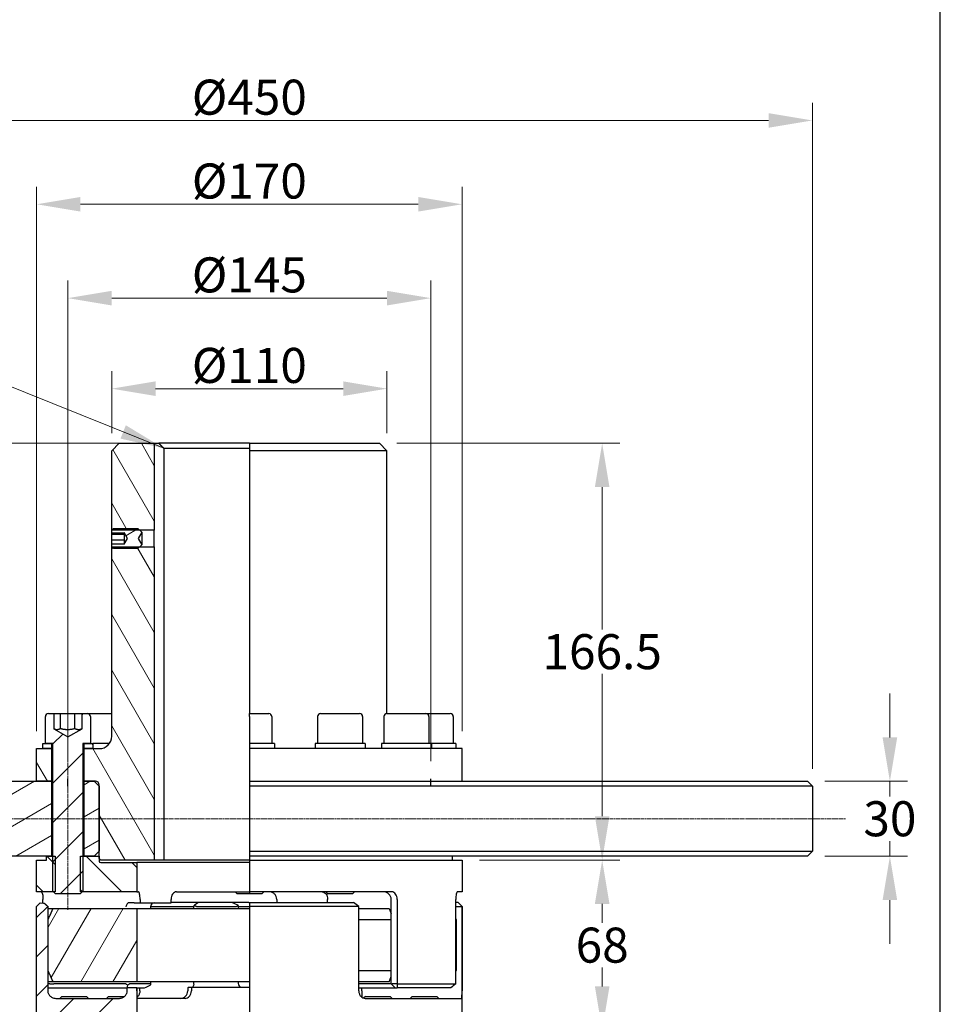
# Model space of a CAD drawing. Units: millimetres. Extents: x 109 to 1463, y 14 to 1907.
# Drawn here: x 395 to 763, y 540 to 934 of the extents above; entities that cross this region are included whole.
import ezdxf

# ---------------------------------------------------------------- set-up
doc = ezdxf.new("R2010")
doc.units = ezdxf.units.MM
doc.header["$LTSCALE"] = 7
doc.linetypes.add('CHAIN', pattern=[0.3543, 0.2362, -0.0295, 0.0591, -0.0295])
doc.linetypes.add('LONG_DASH_DOTTED', pattern=[0.3001, 0.2362, -0.0295, 0.0049, -0.0295])
for name, color, linetype, lineweight in [('Centerline(Hillmar_metric)', 7, 'LONG_DASH_DOTTED', 18), ('Dimensions(Hillmar_metric)', 7, 'Continuous', 13), ('Sketch Geometry(Hillmar_metric)', 7, 'Continuous', 25), ('Symbols(Hillmar_metric)', 7, 'Continuous', 18), ('Visible Edges(Hillmar_metric)', 7, 'Continuous', 25)]:
    doc.layers.add(name, color=color, linetype=linetype, lineweight=lineweight)
doc.layers.add('Hatch', color=7, linetype='Continuous', lineweight=9, true_color=0x1e1e47)
doc.styles.add('Hillmar_metric_Dimensions', font='arial.ttf')
doc.dimstyles.new('DEFAULT-ISO-Method 1b-Hillmar_metric', dxfattribs={"dimscale": 7, "dimtxt": 2, "dimasz": 2.5, "dimexe": 1, "dimexo": 1, "dimgap": 0.25, "dimtad": 1, "dimtih": 1, "dimtoh": 1, "dimrnd": 1e-08, "dimdsep": 46, "dimtxsty": 'Hillmar_metric_Dimensions', "dimcen": 0.09, "dimdle": 8, "dimclrd": 7, "dimclre": 7, "dimclrt": 7, "dimazin": 2, "dimtfac": 0.75, "dimtmove": 0, "dimatfit": 3, "dimfxl": 1, "dimtolj": 1, "dimlwd": 9, "dimlwe": 9, "dimarcsym": 0})
doc.dimstyles.new('DEFAULT-ISO-Method 1b-Hillmar_metric$7', dxfattribs={"dimscale": 7, "dimtxt": 2, "dimasz": 2.5, "dimexe": 1, "dimexo": 1, "dimgap": 0.25, "dimtad": 1, "dimtih": 1, "dimtoh": 1, "dimrnd": 1e-08, "dimdsep": 46, "dimtxsty": 'Hillmar_metric_Dimensions', "dimcen": 0.09, "dimdle": 8, "dimclrd": 7, "dimclre": 7, "dimclrt": 7, "dimazin": 2, "dimtfac": 0.75, "dimtmove": 0, "dimatfit": 3, "dimfxl": 1, "dimtolj": 1, "dimlwd": 15, "dimlwe": 9, "dimarcsym": 0})
pattern_1 = [(45, (0, 0), (-7.85772, 7.85772), [])]
pattern_2 = [(135, (0, 0), (-7.85772, -7.85772), [])]
pattern_3 = [(30, (0, 0), (-5.55625, 9.62371), [])]

# ---------------------------------------------------------------- blocks, each defined once
blk = doc.blocks.new('*D23')
at = {"layer": 'Defpoints', "color": 0, "linetype": 'Continuous', "transparency": 16777216}
for p in [(264.17, 599.5), (330.41, 528.5), (402.17, 528.5)]:
    blk.add_point(p, dxfattribs=at)
at = {"layer": 'Dimensions(Hillmar_metric)', "color": 7, "linetype": 'Continuous', "lineweight": 9, "transparency": 16777216}
for p, q in [((330.41, 582), (330.41, 572.78)), ((330.41, 546), (330.41, 555.22)), ((395.17, 528.5), (323.41, 528.5))]:
    blk.add_line(p, q, dxfattribs=at)
at = {"layer": 'Dimensions(Hillmar_metric)', "color": 7, "linetype": 'Continuous', "transparency": 16777216}
for points in [[(327.5, 582), (333.33, 582), (330.41, 599.5)], [(327.5, 546), (333.33, 546), (330.41, 528.5)]]:
    blk.add_solid(points, dxfattribs=at)
at = {"layer": 'Dimensions(Hillmar_metric)', "color": 7, "linetype": 'Continuous', "lineweight": 13, "transparency": 16777216, "insert": (330.41, 564), "char_height": 14, "attachment_point": 5, "style": 'Hillmar_metric_Dimensions'}
blk.add_mtext('\\A1;71', dxfattribs=at)
blk = doc.blocks.new('*D30')
at = {"layer": 'Defpoints', "color": 0, "linetype": 'Continuous', "transparency": 16777216}
for p in [(414.67, 822.5), (414.67, 630.5), (559.67, 630.5)]:
    blk.add_point(p, dxfattribs=at)
at = {"layer": 'Dimensions(Hillmar_metric)', "color": 7, "linetype": 'Continuous', "lineweight": 9, "transparency": 16777216}
for p, q in [((414.67, 637.5), (414.67, 829.5)), ((559.67, 637.5), (559.67, 829.5)), ((542.17, 822.5), (432.17, 822.5))]:
    blk.add_line(p, q, dxfattribs=at)
at = {"layer": 'Dimensions(Hillmar_metric)', "color": 7, "linetype": 'Continuous', "transparency": 16777216}
for points in [[(432.17, 825.42), (432.17, 819.58), (414.67, 822.5)], [(542.17, 825.42), (542.17, 819.58), (559.67, 822.5)]]:
    blk.add_solid(points, dxfattribs=at)
at = {"layer": 'Dimensions(Hillmar_metric)', "color": 7, "linetype": 'Continuous', "lineweight": 13, "transparency": 16777216, "insert": (487.17, 831.79), "char_height": 14, "attachment_point": 5, "style": 'Hillmar_metric_Dimensions'}
blk.add_mtext('\\A1;Ø145', dxfattribs=at)
blk = doc.blocks.new('*D31')
at = {"layer": 'Defpoints', "color": 0, "linetype": 'Continuous', "transparency": 16777216}
for p in [(435.17, 764.5), (202.68, 390), (435.17, 390)]:
    blk.add_point(p, dxfattribs=at)
at = {"layer": 'Dimensions(Hillmar_metric)', "color": 7, "linetype": 'Continuous', "lineweight": 9, "transparency": 16777216}
for p, q in [((428.17, 764.5), (195.68, 764.5)), ((202.68, 747), (202.68, 586.15)), ((202.68, 407.5), (202.68, 568.35)), ((428.17, 390), (195.68, 390))]:
    blk.add_line(p, q, dxfattribs=at)
at = {"layer": 'Dimensions(Hillmar_metric)', "color": 7, "linetype": 'Continuous', "transparency": 16777216}
for points in [[(199.76, 747), (205.6, 747), (202.68, 764.5)], [(199.76, 407.5), (205.6, 407.5), (202.68, 390)]]:
    blk.add_solid(points, dxfattribs=at)
at = {"layer": 'Dimensions(Hillmar_metric)', "color": 7, "linetype": 'Continuous', "lineweight": 13, "transparency": 16777216, "insert": (202.68, 577.25), "char_height": 14, "attachment_point": 5, "style": 'Hillmar_metric_Dimensions'}
blk.add_mtext('\\A1;374.5', dxfattribs=at)
blk = doc.blocks.new('*D32')
at = {"layer": 'Defpoints', "color": 0, "linetype": 'Continuous', "transparency": 16777216}
for p in [(402.17, 860), (402.17, 642.5), (572.17, 642.5)]:
    blk.add_point(p, dxfattribs=at)
at = {"layer": 'Dimensions(Hillmar_metric)', "color": 7, "linetype": 'Continuous', "lineweight": 9, "transparency": 16777216}
for p, q in [((402.17, 649.5), (402.17, 867)), ((572.17, 649.5), (572.17, 867)), ((554.67, 860), (419.67, 860))]:
    blk.add_line(p, q, dxfattribs=at)
at = {"layer": 'Dimensions(Hillmar_metric)', "color": 7, "linetype": 'Continuous', "transparency": 16777216}
for points in [[(419.67, 862.92), (419.67, 857.08), (402.17, 860)], [(554.67, 862.92), (554.67, 857.08), (572.17, 860)]]:
    blk.add_solid(points, dxfattribs=at)
at = {"layer": 'Dimensions(Hillmar_metric)', "color": 7, "linetype": 'Continuous', "lineweight": 13, "transparency": 16777216, "insert": (487.17, 869.29), "char_height": 14, "attachment_point": 5, "style": 'Hillmar_metric_Dimensions'}
blk.add_mtext('\\A1;Ø170', dxfattribs=at)
blk = doc.blocks.new('*D33')
at = {"layer": 'Defpoints', "color": 0, "linetype": 'Continuous', "transparency": 16777216}
for p in [(542.17, 786.33), (432.17, 761.5), (542.17, 761.5)]:
    blk.add_point(p, dxfattribs=at)
at = {"layer": 'Dimensions(Hillmar_metric)', "color": 7, "linetype": 'Continuous', "lineweight": 9, "transparency": 16777216}
for p, q in [((432.17, 768.5), (432.17, 793.33)), ((542.17, 768.5), (542.17, 793.33)), ((449.67, 786.33), (524.67, 786.33))]:
    blk.add_line(p, q, dxfattribs=at)
at = {"layer": 'Dimensions(Hillmar_metric)', "color": 7, "linetype": 'Continuous', "transparency": 16777216}
for points in [[(449.67, 789.25), (449.67, 783.42), (432.17, 786.33)], [(524.67, 789.25), (524.67, 783.42), (542.17, 786.33)]]:
    blk.add_solid(points, dxfattribs=at)
at = {"layer": 'Dimensions(Hillmar_metric)', "color": 7, "linetype": 'Continuous', "lineweight": 13, "transparency": 16777216, "insert": (487.17, 795.62), "char_height": 14, "attachment_point": 5, "style": 'Hillmar_metric_Dimensions'}
blk.add_mtext('\\A1;Ø110', dxfattribs=at)
blk = doc.blocks.new('*D35')
at = {"layer": 'Defpoints', "color": 0, "linetype": 'Continuous', "transparency": 16777216}
for p in [(572.17, 598), (628.17, 598), (572.17, 530)]:
    blk.add_point(p, dxfattribs=at)
at = {"layer": 'Dimensions(Hillmar_metric)', "color": 7, "linetype": 'Continuous', "lineweight": 9, "transparency": 16777216}
for p, q in [((579.17, 598), (635.17, 598)), ((628.17, 580.5), (628.17, 572.9)), ((628.17, 547.5), (628.17, 555.1)), ((579.17, 530), (635.17, 530))]:
    blk.add_line(p, q, dxfattribs=at)
at = {"layer": 'Dimensions(Hillmar_metric)', "color": 7, "linetype": 'Continuous', "transparency": 16777216}
for points in [[(625.25, 580.5), (631.08, 580.5), (628.17, 598)], [(625.25, 547.5), (631.08, 547.5), (628.17, 530)]]:
    blk.add_solid(points, dxfattribs=at)
at = {"layer": 'Dimensions(Hillmar_metric)', "color": 7, "linetype": 'Continuous', "lineweight": 13, "transparency": 16777216, "insert": (628.17, 564), "char_height": 14, "attachment_point": 5, "style": 'Hillmar_metric_Dimensions'}
blk.add_mtext('\\A1;68', dxfattribs=at)
blk = doc.blocks.new('*D36')
at = {"layer": 'Defpoints', "color": 0, "linetype": 'Continuous', "transparency": 16777216}
for p in [(539.17, 764.5), (628.17, 764.5), (572.17, 598)]:
    blk.add_point(p, dxfattribs=at)
at = {"layer": 'Dimensions(Hillmar_metric)', "color": 7, "linetype": 'Continuous', "lineweight": 9, "transparency": 16777216}
for p, q in [((546.17, 764.5), (635.17, 764.5)), ((628.17, 747), (628.17, 690.15)), ((628.17, 615.5), (628.17, 672.35)), ((579.17, 598), (635.17, 598))]:
    blk.add_line(p, q, dxfattribs=at)
at = {"layer": 'Dimensions(Hillmar_metric)', "color": 7, "linetype": 'Continuous', "transparency": 16777216}
for points in [[(625.25, 747), (631.08, 747), (628.17, 764.5)], [(625.25, 615.5), (631.08, 615.5), (628.17, 598)]]:
    blk.add_solid(points, dxfattribs=at)
at = {"layer": 'Dimensions(Hillmar_metric)', "color": 7, "linetype": 'Continuous', "lineweight": 13, "transparency": 16777216, "insert": (628.17, 681.25), "char_height": 14, "attachment_point": 5, "style": 'Hillmar_metric_Dimensions'}
blk.add_mtext('\\A1;166.5', dxfattribs=at)
blk = doc.blocks.new('*D37')
at = {"layer": 'Defpoints', "color": 0, "linetype": 'Continuous', "transparency": 16777216}
for p in [(710.17, 629.5), (743.14, 629.5), (710.17, 599.5)]:
    blk.add_point(p, dxfattribs=at)
at = {"layer": 'Dimensions(Hillmar_metric)', "color": 7, "linetype": 'Continuous', "lineweight": 9, "transparency": 16777216}
for p, q in [((743.14, 647), (743.14, 664.5)), ((717.17, 629.5), (750.14, 629.5)), ((743.14, 629.5), (743.14, 623.4)), ((743.14, 599.5), (743.14, 605.6)), ((717.17, 599.5), (750.14, 599.5)), ((743.14, 582), (743.14, 564.5))]:
    blk.add_line(p, q, dxfattribs=at)
at = {"layer": 'Dimensions(Hillmar_metric)', "color": 7, "linetype": 'Continuous', "transparency": 16777216}
for points in [[(740.22, 647), (746.06, 647), (743.14, 629.5)], [(740.22, 582), (746.06, 582), (743.14, 599.5)]]:
    blk.add_solid(points, dxfattribs=at)
at = {"layer": 'Dimensions(Hillmar_metric)', "color": 7, "linetype": 'Continuous', "lineweight": 13, "transparency": 16777216, "insert": (743.14, 614.5), "char_height": 14, "attachment_point": 5, "style": 'Hillmar_metric_Dimensions'}
blk.add_mtext('\\A1;30', dxfattribs=at)
blk = doc.blocks.new('*D38')
at = {"layer": 'Defpoints', "color": 0, "linetype": 'Continuous', "transparency": 16777216}
for p in [(450.93, 764.5), (330.41, 614.5), (330.41, 614.5)]:
    blk.add_point(p, dxfattribs=at)
at = {"layer": 'Dimensions(Hillmar_metric)', "color": 7, "linetype": 'Continuous', "lineweight": 9, "transparency": 16777216}
for p, q in [((443.93, 764.5), (323.41, 764.5)), ((330.41, 747), (330.41, 698.4)), ((330.41, 632), (330.41, 680.6))]:
    blk.add_line(p, q, dxfattribs=at)
at = {"layer": 'Dimensions(Hillmar_metric)', "color": 7, "linetype": 'Continuous', "transparency": 16777216}
for points in [[(327.5, 747), (333.33, 747), (330.41, 764.5)], [(327.5, 632), (333.33, 632), (330.41, 614.5)]]:
    blk.add_solid(points, dxfattribs=at)
at = {"layer": 'Dimensions(Hillmar_metric)', "color": 7, "linetype": 'Continuous', "lineweight": 13, "transparency": 16777216, "insert": (330.41, 689.5), "char_height": 14, "attachment_point": 5, "style": 'Hillmar_metric_Dimensions'}
blk.add_mtext('\\A1;150', dxfattribs=at)
blk = doc.blocks.new('*D39')
at = {"layer": 'Defpoints', "color": 0, "linetype": 'Continuous', "transparency": 16777216}
for p in [(712.17, 893.5), (262.17, 627.5), (712.17, 627.5)]:
    blk.add_point(p, dxfattribs=at)
at = {"layer": 'Dimensions(Hillmar_metric)', "color": 7, "linetype": 'Continuous', "lineweight": 9, "transparency": 16777216}
for p, q in [((262.17, 634.5), (262.17, 900.5)), ((712.17, 634.5), (712.17, 900.5)), ((279.67, 893.5), (694.67, 893.5))]:
    blk.add_line(p, q, dxfattribs=at)
at = {"layer": 'Dimensions(Hillmar_metric)', "color": 7, "linetype": 'Continuous', "transparency": 16777216}
for points in [[(279.67, 896.42), (279.67, 890.58), (262.17, 893.5)], [(694.67, 896.42), (694.67, 890.58), (712.17, 893.5)]]:
    blk.add_solid(points, dxfattribs=at)
at = {"layer": 'Dimensions(Hillmar_metric)', "color": 7, "linetype": 'Continuous', "lineweight": 13, "transparency": 16777216, "insert": (487.17, 902.79), "char_height": 14, "attachment_point": 5, "style": 'Hillmar_metric_Dimensions'}
blk.add_mtext('\\A1;Ø450', dxfattribs=at)

msp = doc.modelspace()

# ---------------------------------------------------------------- hatches: boundary and pattern name
at = {"layer": 'Hatch'}
h = msp.add_hatch(dxfattribs=at)
h.set_pattern_fill('ANSI31', color=256, scale=88.9, angle=75, style=0)
h.set_pattern_definition([(120, (0, 0), (-9.62371, -5.55625), [])])
h.paths.add_polyline_path([(435.166, 764.5), (449.166, 764.5), (449.166, 729.823), (443.343, 729.823), (432.257, 729.823), (432.166, 729.823), (432.166, 761.5)])
h.paths.add_polyline_path([(408.166, 642.5), (408.166, 629.5), (402.166, 629.5), (402.166, 642.5), (404.666, 642.5)])
edge = h.paths.add_edge_path()
edge.add_ellipse((425.666, 628), major_axis=(1.5, 0), ratio=1, start_angle=0, end_angle=90)
edge.add_line((425.666, 629.5), (425.166, 629.5))
edge.add_line((425.166, 629.5), (421.166, 629.5))
edge.add_line((421.166, 629.5), (421.166, 642.5))
edge.add_line((421.166, 642.5), (424.666, 642.5))
edge.add_line((424.666, 642.5), (427.166, 642.5))
edge.add_ellipse((427.166, 647.5), major_axis=(0, -5), ratio=1, start_angle=0, end_angle=90)
edge.add_line((432.166, 647.5), (432.166, 723.176))
edge.add_line((432.166, 723.176), (432.257, 723.176))
edge.add_line((432.257, 723.176), (443.343, 723.176))
edge.add_line((443.343, 723.176), (449.166, 723.176))
edge.add_line((449.166, 723.176), (449.166, 598))
edge.add_line((449.166, 598), (427.766, 598))
edge.add_line((427.766, 598), (427.166, 598.6))
edge.add_line((427.166, 598.6), (427.166, 599.5))
edge.add_line((427.166, 599.5), (427.166, 601.5))
edge.add_line((427.166, 601.5), (427.166, 627.5))
edge.add_line((427.166, 627.5), (427.166, 628))
h = msp.add_hatch(dxfattribs=at)
h.set_pattern_fill('ANSI31', color=256, scale=88.9, angle=-15, style=0)
h.set_pattern_definition(pattern_3)
h.paths.add_polyline_path([(442.666, 722.5), (432.933, 722.5), (432.257, 723.176), (432.166, 723.267), (432.166, 724.389), (437.166, 724.389), (437.166, 724.19), (438.5, 726.5), (437.166, 728.809), (437.166, 728.61), (432.166, 728.61), (432.166, 729.733), (432.257, 729.823), (432.933, 730.5), (442.666, 730.5), (443.343, 729.823), (444.166, 729), (442.723, 726.5), (444.166, 724), (443.343, 723.176)])
h = msp.add_hatch(dxfattribs=at)
h.set_pattern_fill('ANSI31', color=256, scale=88.9, style=0)
h.set_pattern_definition(pattern_1)
edge = h.paths.add_edge_path()
edge.add_ellipse((406.866, 655.3), major_axis=(-1.2, 0), ratio=1, start_angle=270, end_angle=360)
edge.add_line((405.666, 655.3), (405.666, 644.5))
edge.add_line((405.666, 644.5), (408.166, 644.5))
edge.add_line((408.166, 644.5), (408.666, 644.5))
edge.add_line((408.666, 644.5), (408.666, 599.5))
edge.add_line((408.666, 599.5), (408.666, 585.573))
edge.add_line((408.666, 585.573), (408.94, 585.3))
edge.add_line((408.94, 585.3), (409.74, 584.5))
edge.add_line((409.74, 584.5), (419.593, 584.5))
edge.add_line((419.593, 584.5), (420.393, 585.3))
edge.add_line((420.393, 585.3), (420.666, 585.573))
edge.add_line((420.666, 585.573), (420.666, 599.5))
edge.add_line((420.666, 599.5), (420.666, 644.5))
edge.add_line((420.666, 644.5), (421.166, 644.5))
edge.add_line((421.166, 644.5), (423.666, 644.5))
edge.add_line((423.666, 644.5), (423.666, 655.3))
edge.add_ellipse((422.466, 655.3), major_axis=(0, 1.2), ratio=1, start_angle=270, end_angle=360)
edge.add_line((422.466, 656.5), (420.35, 656.5))
edge.add_line((420.35, 656.5), (420.35, 650.448))
edge.add_line((420.35, 650.448), (414.666, 647.166))
edge.add_line((414.666, 647.166), (408.982, 650.448))
edge.add_line((408.982, 650.448), (408.982, 656.5))
edge.add_line((408.982, 656.5), (406.866, 656.5))
h = msp.add_hatch(dxfattribs=at)
h.set_pattern_fill('ANSI31', color=256, scale=88.9, angle=90, style=0)
h.set_pattern_definition(pattern_2)
h.paths.add_polyline_path([(404.666, 642.5), (404.666, 644.5), (405.666, 644.5), (408.166, 644.5), (408.166, 642.5)])
h.paths.add_polyline_path([(424.666, 644.5), (424.666, 642.5), (421.166, 642.5), (421.166, 644.5), (423.666, 644.5)])
h = msp.add_hatch(dxfattribs=at)
h.set_pattern_fill('ANSI31', color=256, scale=88.9, angle=-15, style=0)
h.set_pattern_definition(pattern_3)
h.paths.add_polyline_path([(408.166, 629.5), (408.166, 599.5), (406.166, 599.5), (264.166, 599.5), (262.166, 601.5), (262.166, 627.5), (264.166, 629.5), (402.166, 629.5)])
h.paths.add_polyline_path([(427.166, 601.5), (425.166, 599.5), (421.166, 599.5), (421.166, 629.5), (425.166, 629.5), (427.166, 627.5)])
h = msp.add_hatch(dxfattribs=at)
h.set_pattern_fill('ANSI31', color=256, scale=88.9, angle=90, style=0)
h.set_pattern_definition(pattern_2)
edge = h.paths.add_edge_path()
edge.add_line((442.166, 596.98), (442.166, 585.3))
edge.add_line((442.166, 585.3), (420.393, 585.3))
edge.add_line((420.393, 585.3), (419.719, 585.3))
edge.add_line((419.719, 585.3), (419.719, 599.5))
edge.add_line((419.719, 599.5), (420.666, 599.5))
edge.add_line((420.666, 599.5), (421.166, 599.5))
edge.add_line((421.166, 599.5), (425.166, 599.5))
edge.add_line((425.166, 599.5), (427.166, 599.5))
edge.add_line((427.166, 599.5), (427.166, 598.6))
edge.add_line((427.166, 598.6), (427.166, 597.58))
edge.add_ellipse((427.766, 597.58), major_axis=(-0.6, 0), ratio=1, start_angle=0, end_angle=90)
edge.add_line((427.766, 596.98), (442.166, 596.98))
h.paths.add_polyline_path([(406.166, 598), (406.166, 599.5), (408.166, 599.5), (408.666, 599.5), (409.613, 599.5), (409.613, 585.3), (408.94, 585.3), (402.166, 585.3), (402.166, 598)])
h = msp.add_hatch(dxfattribs=at)
h.set_pattern_fill('ANSI31', color=256, scale=88.9, style=0)
h.set_pattern_definition(pattern_1)
edge = h.paths.add_edge_path()
edge.add_line((406.166, 528.5), (406.166, 530))
edge.add_line((406.166, 530), (402.166, 530))
edge.add_line((402.166, 530), (402.166, 579.48))
edge.add_line((402.166, 579.48), (403.539, 580.852))
edge.add_line((403.539, 580.852), (404.97, 580.828))
edge.add_spline(control_points=[(404.97, 580.828), (405.124, 580.825), (405.471, 580.514)], knot_values=[0.209759, 0.209759, 0.209759, 0.3584112, 0.3584112, 0.3584112], weights=[3.6737832, 3.6547046, 2.265733], degree=2, periodic=0)
edge.add_spline(control_points=[(405.471, 580.514), (406.07, 579.979), (406.636, 579.48)], knot_values=[0.0820164, 0.0820164, 0.0820164, 0.2403438, 0.2403438, 0.2403438], weights=[1.0005133, 1.0007524, 1.0000019], degree=2, periodic=0)
edge.add_line((406.636, 579.48), (406.636, 545.7))
edge.add_spline(control_points=[(406.636, 545.7), (406.636, 545.346), (406.725, 544.932), (407.022, 544.265), (407.289, 543.9), (407.871, 543.363), (408.298, 543.107), (409.122, 542.794), (409.674, 542.7), (410.141, 542.7)], knot_values=[0, 0, 0, 0, 0.1059693, 0.1059693, 0.2190736, 0.2190736, 0.3435218, 0.3435218, 0.4835593, 0.4835593, 0.4835593, 0.4835593], degree=3, periodic=0)
edge.add_line((410.141, 542.7), (434.87, 542.7))
edge.add_spline(control_points=[(434.87, 542.7), (435.337, 542.7), (435.889, 542.794), (436.713, 543.107), (437.14, 543.363), (437.722, 543.9), (437.989, 544.265), (438.155, 544.638), (438.168, 544.668), (438.18, 544.698)], knot_values=[-0.4835593, -0.4835593, -0.4835593, -0.4835593, -0.3435218, -0.3435218, -0.2190736, -0.2190736, -0.1059693, -0.1059693, -0.0964708, -0.0964708, -0.0964708, -0.0964708], degree=3, periodic=0)
edge.add_spline(control_points=[(438.18, 544.698), (438.304, 545.006), (438.379, 545.378), (438.379, 545.7)], knot_values=[0.804314, 0.804314, 0.804314, 0.804314, 0.900815, 0.900815, 0.900815, 0.900815], degree=3, periodic=0)
edge.add_line((438.379, 545.7), (438.379, 547.08))
edge.add_line((438.379, 547.08), (442.166, 547.08))
edge.add_line((442.166, 547.08), (442.166, 531.02))
edge.add_line((442.166, 531.02), (427.766, 531.02))
edge.add_ellipse((427.766, 530.42), major_axis=(0, 0.6), ratio=1, start_angle=0, end_angle=90)
edge.add_line((427.166, 530.42), (427.166, 529.4))
edge.add_line((427.166, 529.4), (427.166, 528.5))
edge.add_line((427.166, 528.5), (406.166, 528.5))
h = msp.add_hatch(dxfattribs=at)
h.set_pattern_fill('ANSI31', color=256, scale=88.9, angle=15, style=0)
h.set_pattern_definition([(60, (0, 0), (-9.6237, 5.55625), [])])
edge = h.paths.add_edge_path()
edge.add_spline(control_points=[(406.745, 574.175), (407.809, 576.579), (408.769, 578.675)], knot_values=[0, 0, 0, 0.493425, 0.493425, 0.493425], weights=[1, 1.001762, 1], degree=2, periodic=0)
edge.add_line((408.769, 578.675), (442.166, 578.675))
edge.add_line((442.166, 578.675), (442.166, 549.325))
edge.add_line((442.166, 549.325), (408.769, 549.325))
edge.add_spline(control_points=[(408.769, 549.325), (407.809, 551.42), (406.745, 553.825)], knot_values=[0, 0, 0, 0.493425, 0.493425, 0.493425], weights=[1, 1.001762, 1], degree=2, periodic=0)
edge.add_line((406.745, 553.825), (406.745, 574.175))

# ---------------------------------------------------------------- linework, layer by layer
at = {"layer": 'Centerline(Hillmar_metric)', "linetype": 'CHAIN'}
for p, q in [((414.666, 578.061), (414.666, 672.8)), ((246.666, 614.5), (725.417, 614.5))]:
    msp.add_line(p, q, dxfattribs=at)
at = {"layer": 'Sketch Geometry(Hillmar_metric)'}
for p, q in [((763.289, 162.355), (763.289, 1112.878)), ((414.666, 627.5), (414.666, 630.5)), ((559.666, 627.5), (559.666, 630.5))]:
    msp.add_line(p, q, dxfattribs=at)
at = {"layer": 'Visible Edges(Hillmar_metric)'}
for p, q in [((432.166, 761.5), (435.166, 764.5)), ((435.166, 764.5), (449.166, 764.5)), ((449.166, 764.5), (449.166, 729.823)), ((449.166, 764.5), (450.934, 764.5)), ((487.166, 764.5), (450.934, 764.5)), ((487.166, 764.5), (487.166, 761.5)), ((487.166, 764.5), (539.166, 764.5)), ((539.166, 764.5), (542.166, 761.5)), ((432.166, 729.823), (432.166, 761.5)), ((452.979, 762.5), (487.166, 762.5)), ((452.979, 762.5), (452.979, 598)), ((487.166, 761.5), (487.166, 656.5)), ((542.166, 761.5), (487.166, 761.5)), ((542.166, 656.5), (542.166, 761.5)), ((432.166, 729.733), (432.933, 730.5)), ((449.166, 729.823), (432.166, 729.823)), ((432.166, 728.61), (432.166, 729.733)), ((437.166, 728.61), (432.166, 728.61)), ((432.166, 728.026), (432.166, 728.61)), ((432.166, 725.762), (432.166, 728.026)), ((437.166, 728.026), (432.166, 728.026)), ((432.933, 730.5), (442.666, 730.5)), ((437.166, 728.809), (437.166, 728.61)), ((438.5, 726.5), (437.166, 728.809)), ((437.166, 728.61), (437.166, 728.026)), ((437.166, 728.026), (437.166, 725.762)), ((442.666, 730.5), (444.166, 729)), ((444.166, 729), (442.723, 726.5)), ((444.166, 729), (444.166, 724)), ((449.166, 723.176), (449.166, 729.823)), ((432.166, 724.389), (432.166, 725.762)), ((437.166, 725.762), (432.166, 725.762)), ((432.166, 724.389), (437.166, 724.389)), ((432.166, 723.267), (432.166, 724.389)), ((437.166, 724.19), (438.5, 726.5)), ((437.166, 725.762), (437.166, 724.389)), ((437.166, 724.389), (437.166, 724.19)), ((444.166, 724), (442.666, 722.5)), ((442.723, 726.5), (444.166, 724)), ((432.933, 722.5), (432.166, 723.267)), ((432.166, 723.176), (449.166, 723.176)), ((432.166, 647.5), (432.166, 723.176)), ((442.666, 722.5), (432.933, 722.5)), ((449.166, 723.176), (449.166, 598)), ((405.666, 644.5), (405.666, 655.3)), ((406.866, 656.5), (408.982, 656.5)), ((408.982, 656.5), (408.982, 650.448)), ((408.982, 656.5), (411.641, 656.5)), ((411.641, 656.5), (417.412, 656.5)), ((411.641, 650.5), (411.641, 656.5)), ((417.412, 656.5), (420.35, 656.5)), ((417.412, 650.5), (417.412, 656.5)), ((420.35, 656.5), (422.466, 656.5)), ((420.35, 650.448), (420.35, 656.5)), ((422.466, 656.5), (432.166, 656.5)), ((423.666, 655.3), (423.666, 644.5)), ((487.166, 655.3), (487.166, 656.5)), ((487.166, 656.5), (494.966, 656.5)), ((487.166, 655.3), (487.166, 644.5)), ((496.166, 655.3), (496.166, 644.5)), ((514.416, 655.3), (514.416, 644.5)), ((515.616, 656.5), (531.216, 656.5)), ((532.416, 655.3), (532.416, 644.5)), ((540.953, 655.3), (540.953, 644.5)), ((542.153, 656.5), (557.753, 656.5)), ((557.753, 656.5), (567.466, 656.5)), ((558.953, 655.3), (558.953, 644.5)), ((568.666, 655.3), (568.666, 644.5)), ((408.982, 650.448), (414.666, 647.166)), ((414.666, 647.166), (420.35, 650.448)), ((402.166, 642.5), (408.166, 642.5)), ((402.166, 629.5), (402.166, 642.5)), ((404.666, 642.5), (404.666, 644.5)), ((404.666, 644.5), (408.166, 644.5)), ((408.166, 642.5), (404.666, 642.5)), ((408.666, 644.5), (405.666, 644.5)), ((408.166, 644.5), (408.166, 642.5)), ((408.666, 642.5), (408.166, 642.5)), ((408.166, 642.5), (408.166, 629.5)), ((408.166, 642.5), (408.666, 642.5)), ((408.666, 585.573), (408.666, 644.5)), ((420.666, 644.5), (420.666, 585.573)), ((423.666, 644.5), (420.666, 644.5)), ((421.166, 642.5), (420.666, 642.5)), ((420.666, 642.5), (421.166, 642.5)), ((421.166, 644.5), (424.666, 644.5)), ((421.166, 642.5), (421.166, 644.5)), ((424.666, 642.5), (421.166, 642.5)), ((421.166, 642.5), (427.166, 642.5)), ((421.166, 629.5), (421.166, 642.5)), ((424.666, 644.5), (424.666, 642.5)), ((431.166, 644.5), (424.666, 644.5)), ((487.166, 644.5), (487.166, 642.5)), ((497.166, 644.5), (487.166, 644.5)), ((487.166, 642.5), (487.166, 629.5)), ((572.166, 642.5), (487.166, 642.5)), ((497.166, 644.5), (497.166, 642.5)), ((533.416, 644.5), (513.416, 644.5)), ((513.416, 644.5), (513.416, 642.5)), ((533.416, 644.5), (533.416, 642.5)), ((559.953, 644.5), (539.953, 644.5)), ((539.953, 644.5), (539.953, 642.5)), ((559.953, 644.5), (559.953, 642.5)), ((569.666, 644.5), (559.953, 644.5)), ((569.666, 644.5), (569.666, 642.5)), ((572.166, 629.5), (572.166, 642.5)), ((264.166, 629.5), (408.166, 629.5)), ((408.166, 629.5), (402.166, 629.5)), ((408.666, 629.5), (408.166, 629.5)), ((408.166, 629.5), (408.166, 599.5)), ((408.166, 629.5), (408.666, 629.5)), ((421.166, 629.5), (420.666, 629.5)), ((420.666, 629.5), (421.166, 629.5)), ((425.666, 629.5), (421.166, 629.5)), ((421.166, 629.5), (425.166, 629.5)), ((421.166, 599.5), (421.166, 629.5)), ((425.166, 629.5), (427.166, 627.5)), ((487.166, 629.5), (487.166, 627.5)), ((487.166, 629.5), (710.166, 629.5)), ((710.166, 629.5), (712.166, 627.5)), ((427.166, 598.6), (427.166, 628)), ((427.166, 627.5), (427.166, 601.5)), ((487.166, 627.5), (487.166, 601.5)), ((712.166, 627.5), (487.166, 627.5)), ((712.166, 627.5), (712.166, 601.5)), ((408.166, 599.5), (264.166, 599.5)), ((402.166, 598), (406.166, 598)), ((402.166, 585.3), (402.166, 598)), ((406.166, 598), (406.166, 599.5)), ((406.166, 599.5), (409.613, 599.5)), ((409.613, 599.5), (409.613, 585.3)), ((419.719, 599.5), (427.166, 599.5)), ((419.719, 585.3), (419.719, 599.5)), ((425.166, 599.5), (421.166, 599.5)), ((427.166, 601.5), (425.166, 599.5)), ((427.166, 599.5), (427.166, 597.58)), ((427.766, 598), (427.166, 598.6)), ((449.166, 598), (427.766, 598)), ((452.979, 598), (449.166, 598)), ((487.166, 598), (452.979, 598)), ((487.166, 601.5), (487.166, 599.5)), ((487.166, 601.5), (712.166, 601.5)), ((487.166, 599.5), (487.166, 598)), ((710.166, 599.5), (487.166, 599.5)), ((487.166, 598), (487.166, 585.3)), ((487.166, 598), (572.166, 598)), ((568.166, 599.5), (568.166, 598)), ((572.166, 598), (572.166, 585.3)), ((710.166, 599.5), (712.166, 601.5)), ((427.766, 596.98), (442.166, 596.98)), ((442.166, 596.98), (442.166, 585.3)), ((487.166, 596.98), (442.166, 596.98)), ((409.613, 585.3), (402.166, 585.3)), ((404.703, 580.832), (404.703, 582.3)), ((409.74, 584.5), (408.666, 585.573)), ((419.593, 584.5), (409.74, 584.5)), ((420.666, 585.573), (419.593, 584.5)), ((442.166, 585.3), (419.719, 585.3)), ((442.166, 585.3), (442.883, 585.3)), ((443.515, 582.3), (443.515, 580.92)), ((455.871, 580.92), (455.871, 582.3)), ((458.096, 585.3), (487.166, 585.3)), ((482.24, 584.5), (481.44, 585.3)), ((487.166, 584.5), (482.24, 584.5)), ((487.166, 585.3), (487.166, 584.5)), ((544.055, 585.3), (487.166, 585.3)), ((492.093, 584.5), (487.166, 584.5)), ((492.093, 584.5), (492.893, 585.3)), ((498.101, 582.3), (498.101, 581.08)), ((518.49, 584.5), (517.69, 585.3)), ((518.462, 581.08), (518.462, 582.3)), ((528.343, 584.5), (518.49, 584.5)), ((528.343, 584.5), (529.143, 585.3)), ((543.844, 548.52), (543.844, 582.3)), ((546.248, 582.3), (546.248, 548.52)), ((569.629, 548.52), (569.629, 582.3)), ((572.166, 585.3), (570.305, 585.3)), ((402.166, 579.48), (403.539, 580.852)), ((402.166, 530), (402.166, 579.48)), ((403.539, 580.852), (404.97, 580.828)), ((406.636, 579.48), (406.636, 545.7)), ((406.636, 578.675), (408.769, 578.675)), ((408.769, 578.675), (442.166, 578.675)), ((440.011, 580.92), (438.852, 580.92)), ((441.18, 580.92), (440.011, 580.92)), ((441.18, 580.92), (443.515, 580.92)), ((442.166, 578.675), (442.166, 549.325)), ((442.166, 578.675), (487.166, 578.675)), ((443.515, 580.92), (455.871, 580.92)), ((447.676, 579.32), (447.676, 578.675)), ((447.684, 579.48), (464.943, 579.48)), ((466.815, 581.08), (455.871, 581.08)), ((464.943, 578.675), (464.943, 579.502)), ((466.072, 579.48), (482.035, 579.48)), ((480.357, 581.08), (466.815, 581.08)), ((486.914, 581.08), (480.357, 581.08)), ((482.755, 579.705), (482.755, 578.675)), ((482.755, 579.48), (487.166, 579.48)), ((486.935, 581.08), (486.914, 581.08)), ((487.166, 580.852), (487.166, 579.48)), ((487.166, 579.48), (487.166, 530)), ((530.934, 579.48), (487.166, 579.48)), ((487.398, 581.08), (528.73, 581.08)), ((530.934, 545.7), (530.934, 579.48)), ((530.934, 578.675), (543.022, 578.675)), ((543.022, 578.675), (543.844, 576.562)), ((570.566, 581.08), (569.629, 581.08)), ((569.629, 579.48), (572.155, 579.48)), ((570.794, 580.852), (572.166, 579.48)), ((572.166, 579.48), (572.155, 579.48)), ((572.155, 579.48), (572.155, 545.7)), ((572.166, 530), (572.166, 579.48)), ((569.629, 574.515), (569.762, 574.175)), ((406.745, 574.175), (406.636, 574.175)), ((406.745, 553.825), (406.745, 574.175)), ((543.844, 574.175), (530.934, 574.175)), ((569.762, 574.175), (569.629, 574.175)), ((569.762, 574.175), (569.762, 553.825)), ((406.636, 553.825), (406.745, 553.825)), ((530.934, 553.825), (543.844, 553.825)), ((543.022, 549.325), (543.844, 551.437)), ((569.629, 553.825), (569.762, 553.825)), ((569.629, 553.484), (569.762, 553.825)), ((408.769, 549.325), (406.636, 549.325)), ((407.435, 548.52), (406.636, 548.52)), ((406.659, 546.92), (407.822, 546.92)), ((407.435, 548.52), (409.021, 548.52)), ((407.822, 546.92), (438.296, 546.92)), ((442.166, 549.325), (408.769, 549.325)), ((437.803, 548.52), (409.021, 548.52)), ((438.296, 546.92), (438.379, 546.92)), ((438.379, 547.08), (442.166, 547.08)), ((438.379, 545.7), (438.379, 547.08)), ((447.495, 548.52), (439.231, 548.52)), ((487.166, 549.325), (442.166, 549.325)), ((442.166, 547.08), (442.166, 531.02)), ((442.172, 547.08), (442.166, 547.08)), ((442.172, 545.7), (442.172, 547.08)), ((442.172, 546.92), (445.307, 546.92)), ((443.398, 545.7), (443.398, 546.92)), ((447.676, 549.325), (447.676, 548.336)), ((462.546, 547.08), (462.775, 547.08)), ((462.546, 547.08), (462.546, 545.7)), ((464.015, 547.08), (462.775, 547.08)), ((487.166, 547.08), (464.015, 547.08)), ((464.015, 547.08), (464.015, 545.7)), ((464.943, 548.68), (464.943, 549.325)), ((482.755, 549.325), (482.755, 548.68)), ((543.022, 549.325), (530.934, 549.325)), ((543.844, 548.52), (530.934, 548.52)), ((530.934, 546.92), (545.444, 546.92)), ((532.161, 545.7), (532.161, 546.92)), ((543.844, 548.52), (544.293, 548.52)), ((545.444, 546.92), (543.844, 548.52)), ((546.248, 548.52), (544.293, 548.52)), ((545.444, 546.92), (546.276, 546.92)), ((546.248, 548.52), (569.629, 548.52)), ((567.674, 546.92), (546.276, 546.92)), ((412.202, 543.5), (411.402, 542.7)), ((412.202, 543.5), (422.055, 543.5)), ((422.055, 543.5), (422.855, 542.7)), ((430.952, 543.5), (430.152, 542.7)), ((430.952, 543.5), (437.277, 543.5)), ((533.528, 543.5), (532.829, 542.801)), ((533.528, 543.5), (543.381, 543.5)), ((543.381, 543.5), (544.181, 542.7)), ((552.278, 543.5), (551.478, 542.7)), ((552.278, 543.5), (562.131, 543.5)), ((562.131, 543.5), (562.931, 542.7)), ((410.141, 542.7), (434.87, 542.7)), ((461.494, 542.7), (442.32, 542.7)), ((533.479, 542.7), (572.053, 542.7))]:
    msp.add_line(p, q, dxfattribs=at)
for centre, radius, start, end in [((406.866, 655.3), 1.2, 90, 180), ((422.466, 655.3), 1.2, 0, 90), ((494.966, 655.3), 1.2, 0, 90), ((515.616, 655.3), 1.2, 90, 180), ((531.216, 655.3), 1.2, 0, 90), ((542.153, 655.3), 1.2, 90, 180), ((557.753, 655.3), 1.2, 0, 90), ((567.466, 655.3), 1.2, 0, 90), ((427.166, 647.5), 5, 270, 0), ((425.666, 628), 1.5, 0, 90), ((427.766, 597.58), 0.6, 180, 270), ((540.844, 582.3), 3, 0, 90), ((449.276, 579.32), 1.6, 90, 180), ((463.343, 548.68), 1.6, 350.35173, 0), ((484.355, 548.68), 1.6, 180, 216.89272), ((459.546, 545.7), 3, 270, 0)]:
    msp.add_arc(centre, radius, start, end, dxfattribs=at)
for points, weights in [([(450.934, 764.5), (451.985, 763.471), (452.979, 762.5)], [1, 1.02367187559, 1.04705882353]), ([(411.641, 650.5), (410.301, 649.687), (408.982, 650.448)], [1, 1.1503955775, 1.00837032741]), ([(417.412, 650.5), (414.527, 649.666), (411.641, 650.5)], [1, 1.15470053838, 1]), ([(420.35, 650.453), (418.892, 649.685), (417.412, 650.5)], [1.00760954441, 1.15079728299, 1]), ([(404.97, 580.828), (405.124, 580.825), (405.471, 580.514)], [3.67378321629, 3.65470464635, 2.26573304292]), ([(405.471, 580.514), (406.07, 579.979), (406.636, 579.48)], [1.00051330777, 1.00075243294, 1.00000190728]), ([(406.745, 574.175), (407.809, 576.579), (408.769, 578.675)], [1, 1.00176200912, 1]), ([(408.769, 549.325), (407.809, 551.42), (406.745, 553.825)], [1, 1.00176200912, 1])]:
    msp.add_rational_spline(points, weights, degree=2, dxfattribs=at)
for points in [[(432.171, 729.737), (432.168, 729.795), (432.166, 729.823), (432.166, 729.823)], [(432.166, 723.176), (432.166, 723.176), (432.168, 723.205), (432.171, 723.262)], [(466.815, 581.08), (466.307, 580.675), (465.779, 580.291), (465.231, 579.935)], [(480.357, 581.08), (481.123, 580.675), (481.906, 580.291), (482.706, 579.935)], [(482.755, 579.705), (482.755, 579.773), (482.737, 579.852), (482.706, 579.935)], [(487.166, 580.852), (487.089, 580.928), (487.012, 581.004), (486.935, 581.08)], [(487.166, 580.852), (487.244, 580.928), (487.321, 581.004), (487.398, 581.08)], [(530.934, 579.48), (530.2, 580.015), (529.465, 580.548), (528.73, 581.08)], [(572.155, 579.48), (571.629, 580.015), (571.099, 580.548), (570.566, 581.08)], [(406.636, 546.938), (406.643, 546.932), (406.651, 546.926), (406.659, 546.92)], [(438.296, 546.92), (438.396, 547.324), (438.484, 547.708), (438.555, 548.064)], [(445.307, 546.92), (446.066, 547.324), (446.833, 547.708), (447.602, 548.064)], [(546.248, 548.52), (546.261, 547.985), (546.271, 547.451), (546.276, 546.92)], [(569.629, 548.52), (568.98, 547.985), (568.329, 547.451), (567.674, 546.92)], [(438.18, 544.698), (438.304, 545.006), (438.379, 545.378), (438.379, 545.7)]]:
    msp.add_open_spline(points, degree=3, dxfattribs=at)
for points, knots in [([(404.027, 585.3), (404.106, 585.3), (404.192, 585.224), (404.355, 584.918), (404.433, 584.687), (404.556, 584.155), (404.611, 583.817), (404.685, 583.078), (404.703, 582.676), (404.703, 582.3)], [0.45231931, 0.45231931, 0.45231931, 0.45231931, 0.56535358, 0.56535358, 0.67838786, 0.67838786, 0.79139472, 0.79139472, 0.90440158, 0.90440158, 0.90440158, 0.90440158]), ([(443.515, 582.3), (443.515, 582.676), (443.497, 583.078), (443.424, 583.817), (443.37, 584.155), (443.25, 584.688), (443.177, 584.919), (443.027, 585.225), (442.95, 585.3), (442.883, 585.3)], [0.90531669, 0.90531669, 0.90531669, 0.90531669, 1.01832681, 1.01832681, 1.13133694, 1.13133694, 1.24444289, 1.24444289, 1.35754883, 1.35754883, 1.35754883, 1.35754883]), ([(458.096, 585.3), (457.808, 585.3), (457.505, 585.225), (456.952, 584.919), (456.703, 584.688), (456.313, 584.155), (456.146, 583.817), (455.925, 583.078), (455.871, 582.676), (455.871, 582.3)], [0.45308461, 0.45308461, 0.45308461, 0.45308461, 0.56619164, 0.56619164, 0.67929866, 0.67929866, 0.79230771, 0.79230771, 0.90531676, 0.90531676, 0.90531676, 0.90531676]), ([(498.101, 582.3), (498.101, 582.676), (498.028, 583.078), (497.731, 583.817), (497.506, 584.155), (496.987, 584.688), (496.657, 584.919), (495.933, 585.225), (495.538, 585.3), (495.167, 585.3)], [0.90531669, 0.90531669, 0.90531669, 0.90531669, 1.01832681, 1.01832681, 1.13133694, 1.13133694, 1.24444289, 1.24444289, 1.35754883, 1.35754883, 1.35754883, 1.35754883]), ([(516.237, 585.3), (516.524, 585.3), (516.828, 585.225), (517.38, 584.919), (517.629, 584.688), (518.019, 584.155), (518.187, 583.817), (518.408, 583.078), (518.462, 582.676), (518.462, 582.3)], [0.45308454, 0.45308454, 0.45308454, 0.45308454, 0.56619049, 0.56619049, 0.67929644, 0.67929644, 0.79230656, 0.79230656, 0.90531669, 0.90531669, 0.90531669, 0.90531669]), ([(546.248, 582.3), (546.248, 582.676), (546.194, 583.078), (545.973, 583.817), (545.807, 584.155), (545.42, 584.687), (545.174, 584.918), (544.631, 585.224), (544.335, 585.3), (544.055, 585.3)], [0.90440157, 0.90440157, 0.90440157, 0.90440157, 1.01740874, 1.01740874, 1.1304159, 1.1304159, 1.24344987, 1.24344987, 1.35648385, 1.35648385, 1.35648385, 1.35648385]), ([(570.305, 585.3), (570.227, 585.3), (570.141, 585.224), (569.977, 584.918), (569.9, 584.687), (569.776, 584.155), (569.721, 583.817), (569.648, 583.078), (569.629, 582.676), (569.629, 582.3)], [0.45231931, 0.45231931, 0.45231931, 0.45231931, 0.56535358, 0.56535358, 0.67838786, 0.67838786, 0.79139472, 0.79139472, 0.90440158, 0.90440158, 0.90440158, 0.90440158]), ([(438.852, 580.92), (438.766, 580.92), (438.678, 580.883), (438.485, 580.734), (438.385, 580.61), (438.148, 580.22), (438.016, 579.904), (437.804, 579.323), (437.804, 579.321), (437.803, 579.32)], [2.67499663, 2.67499663, 2.67499663, 2.67499663, 2.91316743, 2.91316743, 3.19867405, 3.19867405, 3.63666251, 3.63666251, 3.63781664, 3.63781664, 3.63781664, 3.63781664]), ([(465.231, 579.935), (465.149, 579.838), (465.079, 579.747), (464.992, 579.62), (464.963, 579.569), (464.946, 579.521), (464.943, 579.51), (464.943, 579.502)], [0.631520335, 0.631520335, 0.631520335, 0.631520335, 0.671785758, 0.671785758, 0.700690083, 0.700690083, 0.711384999, 0.711384999, 0.711384999, 0.711384999]), ([(466.072, 579.48), (465.983, 579.48), (465.883, 579.499), (465.689, 579.57), (465.596, 579.622), (465.41, 579.749), (465.313, 579.839), (465.231, 579.935)], [0.145240789, 0.145240789, 0.145240789, 0.145240789, 0.174706265, 0.174706265, 0.204171741, 0.204171741, 0.244250928, 0.244250928, 0.244250928, 0.244250928]), ([(482.706, 579.935), (482.669, 579.839), (482.611, 579.749), (482.478, 579.622), (482.404, 579.57), (482.231, 579.499), (482.133, 579.48), (482.035, 579.48)], [0.342565059, 0.342565059, 0.342565059, 0.342565059, 0.382644246, 0.382644246, 0.412109722, 0.412109722, 0.441575198, 0.441575198, 0.441575198, 0.441575198]), ([(437.803, 548.52), (437.854, 548.52), (437.922, 548.5), (438.073, 548.43), (438.156, 548.379), (438.338, 548.252), (438.45, 548.161), (438.555, 548.064)], [0.444064301, 0.444064301, 0.444064301, 0.444064301, 0.472968626, 0.472968626, 0.501872951, 0.501872951, 0.542138374, 0.542138374, 0.542138374, 0.542138374]), ([(438.555, 548.064), (438.661, 548.16), (438.768, 548.25), (438.938, 548.378), (439.013, 548.429), (439.143, 548.5), (439.197, 548.52), (439.231, 548.52)], [0.342565059, 0.342565059, 0.342565059, 0.342565059, 0.382644246, 0.382644246, 0.412109722, 0.412109722, 0.441575198, 0.441575198, 0.441575198, 0.441575198]), ([(447.495, 548.52), (447.557, 548.52), (447.607, 548.5), (447.667, 548.429), (447.678, 548.378), (447.673, 548.25), (447.646, 548.16), (447.602, 548.064)], [0.145240789, 0.145240789, 0.145240789, 0.145240789, 0.174706265, 0.174706265, 0.204171741, 0.204171741, 0.244250928, 0.244250928, 0.244250928, 0.244250928]), ([(464.92, 548.412), (464.849, 547.995), (464.788, 547.741), (464.663, 547.39), (464.6, 547.266), (464.466, 547.116), (464.399, 547.08), (464.328, 547.08)], [0.03439147, 0.03439147, 0.03439147, 0.03439147, 0.21158626, 0.21158626, 0.34951018, 0.34951018, 0.46456687, 0.46456687, 0.46456687, 0.46456687]), ([(484.15, 547.08), (483.992, 547.08), (483.839, 547.116), (483.518, 547.266), (483.362, 547.39), (483.171, 547.597), (483.123, 547.655), (483.075, 547.72)], [2.67488686, 2.67488686, 2.67488686, 2.67488686, 2.91304732, 2.91304732, 3.19854156, 3.19854156, 3.29832306, 3.29832306, 3.29832306, 3.29832306]), ([(406.636, 545.7), (406.636, 545.346), (406.725, 544.932), (407.022, 544.265), (407.289, 543.9), (407.871, 543.363), (408.298, 543.107), (409.122, 542.794), (409.674, 542.7), (410.141, 542.7)], [0, 0, 0, 0, 0.10596927, 0.10596927, 0.21907358, 0.21907358, 0.34352176, 0.34352176, 0.48355929, 0.48355929, 0.48355929, 0.48355929]), ([(434.87, 542.7), (435.337, 542.7), (435.889, 542.794), (436.713, 543.107), (437.14, 543.363), (437.722, 543.9), (437.989, 544.265), (438.155, 544.638), (438.168, 544.668), (438.18, 544.698)], [-0.48355929, -0.48355929, -0.48355929, -0.48355929, -0.34352176, -0.34352176, -0.21907358, -0.21907358, -0.10596927, -0.10596927, -0.09647085, -0.09647085, -0.09647085, -0.09647085]), ([(442.172, 545.7), (442.172, 545.323), (442.173, 544.921), (442.179, 544.182), (442.185, 543.845), (442.204, 543.312), (442.218, 543.081), (442.261, 542.775), (442.289, 542.7), (442.32, 542.7)], [0.90531669, 0.90531669, 0.90531669, 0.90531669, 1.01832681, 1.01832681, 1.13133694, 1.13133694, 1.24444289, 1.24444289, 1.35754883, 1.35754883, 1.35754883, 1.35754883]), ([(443.398, 545.7), (443.398, 545.323), (443.334, 544.921), (443.072, 544.182), (442.874, 543.845), (442.52, 543.429), (442.374, 543.291), (442.215, 543.171)], [0.90440158, 0.90440158, 0.90440158, 0.90440158, 1.01740874, 1.01740874, 1.1304159, 1.1304159, 1.19383548, 1.19383548, 1.19383548, 1.19383548]), ([(461.494, 542.7), (461.804, 542.7), (462.137, 542.775), (462.755, 543.081), (463.04, 543.312), (463.492, 543.845), (463.689, 544.182), (463.951, 544.921), (464.015, 545.323), (464.015, 545.7)], [0.45308461, 0.45308461, 0.45308461, 0.45308461, 0.56619164, 0.56619164, 0.67929866, 0.67929866, 0.79230771, 0.79230771, 0.90531676, 0.90531676, 0.90531676, 0.90531676]), ([(530.934, 545.7), (530.934, 545.323), (530.999, 544.921), (531.261, 544.182), (531.458, 543.845), (531.912, 543.312), (532.199, 543.081), (532.824, 542.775), (533.163, 542.7), (533.479, 542.7)], [0.90440158, 0.90440158, 0.90440158, 0.90440158, 1.01740874, 1.01740874, 1.1304159, 1.1304159, 1.24344988, 1.24344988, 1.35648385, 1.35648385, 1.35648385, 1.35648385]), ([(532.161, 545.7), (532.161, 545.323), (532.16, 544.921), (532.153, 544.182), (532.147, 543.845), (532.133, 543.429), (532.126, 543.291), (532.117, 543.171)], [0.90531669, 0.90531669, 0.90531669, 0.90531669, 1.01832681, 1.01832681, 1.13133694, 1.13133694, 1.19476647, 1.19476647, 1.19476647, 1.19476647]), ([(572.053, 542.7), (572.072, 542.7), (572.09, 542.775), (572.118, 543.081), (572.129, 543.312), (572.143, 543.845), (572.148, 544.182), (572.154, 544.921), (572.155, 545.323), (572.155, 545.7)], [0.45231931, 0.45231931, 0.45231931, 0.45231931, 0.56535358, 0.56535358, 0.67838786, 0.67838786, 0.79139472, 0.79139472, 0.90440158, 0.90440158, 0.90440158, 0.90440158])]:
    msp.add_open_spline(points, degree=3, knots=knots, dxfattribs=at)

# ---------------------------------------------------------------- dimensions: what is measured, and where the dimension line sits
at = {"layer": 'Dimensions(Hillmar_metric)', "color": 7, "linetype": 'Continuous', "lineweight": 13}
for base, p1, p2, picture, middle in [((712.166, 893.5), (262.166, 627.5), (712.166, 627.5), '*D39', (487.166, 893.5)), ((402.166, 860), (572.166, 642.5), (402.166, 642.5), '*D32', (487.166, 860)), ((414.666, 822.5), (559.666, 630.5), (414.666, 630.5), '*D30', (487.166, 822.5)), ((542.166, 786.334), (432.166, 761.5), (542.166, 761.5), '*D33', (487.166, 786.334))]:
    dim = msp.add_linear_dim(base=base, p1=p1, p2=p2, angle=180, text='Ø<>', dimstyle='DEFAULT-ISO-Method 1b-Hillmar_metric', override={"dimgap": 0.25, "dimtih": 0, "dimtoh": 0, "dimdec": 2, "dimtol": 0, "dimlim": 0, "dimtp": 0, "dimtm": 0, "dimtdec": 2, "dimtofl": 0, "dimatfit": 1}, dxfattribs=at)
    dim.commit()
    dim.dimension.update_dxf_attribs({"geometry": picture, "text_midpoint": middle, "dimtype": 160})
for base, p1, p2, angle, override, picture, middle in [((202.681, 390), (435.166, 764.5), (435.166, 390), 90, {"dimgap": 0.25, "dimdec": 2, "dimtol": 0, "dimlim": 0, "dimtp": 0, "dimtm": 0, "dimtdec": 2, "dimtofl": 0, "dimatfit": 1}, '*D31', (202.681, 577.25)), ((330.414, 614.5), (450.934, 764.5), (330.414, 614.5), 270, {"dimgap": 0.25, "dimdec": 2, "dimse2": 1, "dimtol": 0, "dimlim": 0, "dimtp": 0, "dimtm": 0, "dimtdec": 2, "dimtofl": 0, "dimatfit": 1}, '*D38', (330.414, 689.5)), ((628.166, 764.5), (572.166, 598), (539.166, 764.5), 90, {"dimgap": 0.25, "dimdec": 2, "dimtol": 0, "dimlim": 0, "dimtp": 0, "dimtm": 0, "dimtdec": 2, "dimtofl": 0, "dimatfit": 1}, '*D36', (628.166, 681.25)), ((743.139, 629.5), (710.166, 599.5), (710.166, 629.5), 270, {"dimgap": 0.25, "dimdec": 2, "dimtol": 0, "dimlim": 0, "dimtp": 0, "dimtm": 0, "dimtdec": 2, "dimtofl": 1, "dimatfit": 1}, '*D37', (743.139, 614.5)), ((330.414, 528.5), (264.166, 599.5), (402.166, 528.5), 90, {"dimgap": 0.25, "dimdec": 2, "dimse1": 1, "dimtol": 0, "dimlim": 0, "dimtp": 0, "dimtm": 0, "dimtdec": 2, "dimtofl": 0, "dimatfit": 1}, '*D23', (330.414, 564)), ((628.166, 598), (572.166, 530), (572.166, 598), 90, {"dimgap": 0.25, "dimdec": 2, "dimtol": 0, "dimlim": 0, "dimtp": 0, "dimtm": 0, "dimtdec": 2, "dimtofl": 0, "dimatfit": 1}, '*D35', (628.166, 564))]:
    dim = msp.add_linear_dim(base=base, p1=p1, p2=p2, angle=angle, dimstyle='DEFAULT-ISO-Method 1b-Hillmar_metric', override=override, dxfattribs=at)
    dim.commit()
    dim.dimension.update_dxf_attribs({"geometry": picture, "text_midpoint": middle, "dimtype": 160})

# ---------------------------------------------------------------- leaders
at = {"layer": 'Symbols(Hillmar_metric)', "color": 7, "linetype": 'Continuous', "lineweight": 18, "annotation_type": 0, "has_hookline": 1, "hookline_direction": 1, "text_width": 23.072}
msp.add_leader([(452.979, 762.5), (373.804, 794.44), (356.304, 794.44)], dimstyle='DEFAULT-ISO-Method 1b-Hillmar_metric$7', override={"dimtad": 0}, dxfattribs=at)

doc.saveas('drawing.dxf')
